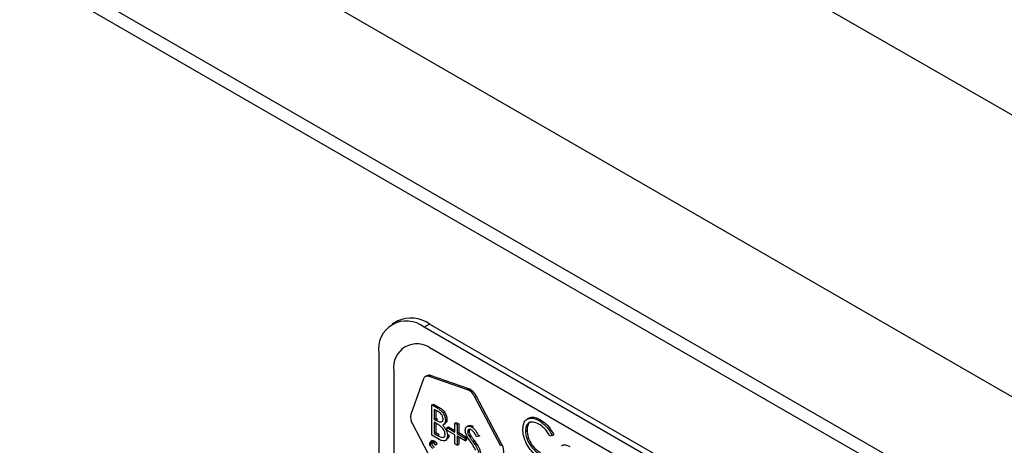
# Model space of a CAD drawing. Units: millimetres. Extents: x 5 to 415, y 5 to 292.
# Drawn here: x 267 to 279, y 208 to 213 of the extents above; entities that cross this region are included whole.
import ezdxf

# ---------------------------------------------------------------- set-up
doc = ezdxf.new("R2010")
doc.units = ezdxf.units.MM

msp = doc.modelspace()

# ---------------------------------------------------------------- linework, layer by layer
at = {"color": 7, "linetype": 'Continuous', "lineweight": 25}
for p, q in [((329.238, 183.185), (249.689, 229.108)), ((327.807, 180.705), (248.257, 226.628)), ((327.807, 179.174), (248.257, 225.097)), ((248.361, 224.868), (327.91, 178.945)), ((271.888, 209.718), (271.822, 209.68)), ((272.263, 209.681), (272.197, 209.643)), ((278.207, 206.173), (272.197, 209.643)), ((278.274, 206.211), (272.263, 209.681)), ((271.667, 209.337), (271.667, 204.437)), ((278.119, 206.02), (272.285, 209.388)), ((271.843, 209.132), (271.843, 204.437)), ((272.229, 209.074), (272.211, 209.064)), ((272.256, 209.066), (272.274, 209.076)), ((272.707, 208.91), (272.256, 209.066)), ((272.724, 208.92), (272.274, 209.076)), ((272.19, 209.037), (272.043, 208.619)), ((272.707, 208.91), (272.724, 208.92)), ((272.791, 208.829), (272.808, 208.839)), ((273.094, 208.256), (272.791, 208.829)), ((273.111, 208.266), (272.808, 208.839)), ((272.29, 208.732), (272.307, 208.742)), ((272.29, 208.732), (272.35, 208.697)), ((272.29, 208.375), (272.29, 208.732)), ((272.307, 208.742), (272.368, 208.707)), ((272.35, 208.697), (272.368, 208.707)), ((272.355, 208.658), (272.317, 208.679)), ((272.317, 208.679), (272.317, 208.565)), ((272.335, 208.669), (272.335, 208.575)), ((272.06, 208.509), (272.364, 207.936)), ((272.317, 208.565), (272.335, 208.575)), ((272.317, 208.565), (272.336, 208.554)), ((272.336, 208.518), (272.317, 208.528)), ((272.317, 208.528), (272.317, 208.395)), ((272.335, 208.575), (272.354, 208.564)), ((272.335, 208.518), (272.335, 208.406)), ((272.336, 208.554), (272.354, 208.564)), ((272.425, 208.5), (272.445, 208.511)), ((272.448, 208.552), (272.466, 208.562)), ((272.467, 208.465), (272.485, 208.475)), ((272.485, 208.475), (272.559, 208.432)), ((272.559, 208.517), (272.576, 208.527)), ((272.559, 208.412), (272.559, 208.517)), ((272.559, 208.517), (272.586, 208.501)), ((272.576, 208.527), (272.604, 208.511)), ((272.586, 208.501), (272.604, 208.511)), ((272.586, 208.501), (272.586, 208.396)), ((272.604, 208.511), (272.604, 208.406)), ((272.719, 208.488), (272.699, 208.477)), ((272.757, 208.471), (272.775, 208.482)), ((273.426, 208.575), (273.406, 208.563)), ((273.546, 208.548), (273.563, 208.558)), ((272.373, 208.326), (272.29, 208.375)), ((272.317, 208.395), (272.335, 208.406)), ((272.317, 208.395), (272.357, 208.373)), ((272.335, 208.406), (272.375, 208.383)), ((272.357, 208.373), (272.375, 208.383)), ((272.467, 208.432), (272.467, 208.465)), ((272.467, 208.465), (272.559, 208.412)), ((272.559, 208.38), (272.467, 208.432)), ((272.472, 208.371), (272.49, 208.381)), ((272.559, 208.274), (272.559, 208.38)), ((272.586, 208.396), (272.604, 208.406)), ((272.586, 208.396), (272.678, 208.343)), ((272.678, 208.311), (272.586, 208.364)), ((272.586, 208.364), (272.586, 208.258)), ((272.604, 208.406), (272.695, 208.353)), ((272.604, 208.354), (272.604, 208.269)), ((272.678, 208.343), (272.695, 208.353)), ((272.695, 208.353), (272.695, 208.321)), ((272.709, 208.417), (272.726, 208.428)), ((272.729, 208.36), (272.747, 208.37)), ((272.839, 208.363), (272.814, 208.356)), ((272.839, 208.363), (272.857, 208.374)), ((273.387, 208.425), (273.405, 208.435)), ((273.7, 208.374), (273.672, 208.365)), ((273.7, 208.374), (273.718, 208.384)), ((272.271, 208.273), (272.288, 208.284)), ((272.292, 208.312), (272.273, 208.3)), ((272.29, 208.294), (272.288, 208.284)), ((272.302, 208.298), (272.32, 208.308)), ((272.333, 208.263), (272.328, 208.261)), ((272.333, 208.263), (272.351, 208.273)), ((272.445, 208.314), (272.465, 208.325)), ((272.586, 208.258), (272.559, 208.274)), ((272.586, 208.258), (272.604, 208.269)), ((272.678, 208.343), (272.678, 208.311)), ((272.678, 208.311), (272.695, 208.321)), ((272.77, 208.3), (272.788, 208.31)), ((273.094, 208.256), (273.111, 208.266))]:
    msp.add_line(p, q, dxfattribs=at)
for centre, radius, start, end in [((272.044, 209.374), 0.377, 54.3825, 114.3069), ((271.99, 209.389), 0.328, 50.7966, 189.2141), ((272.113, 209.176), 0.273, 50.7965, 189.2143), ((272.236, 209.022), 0.0483, 65.0266, 162.2727), ((272.254, 209.027), 0.053, 67.0991, 117.5727), ((272.64, 208.757), 0.167, 25.5102, 66.3714), ((272.658, 208.767), 0.167, 25.5102, 66.3714), ((272.186, 208.585), 0.147, 166.6243, 211.2866), ((272.986, 208.19), 0.147, 346.6244, 31.2863)]:
    msp.add_arc(centre, radius, start, end, dxfattribs=at)
for points, knots in [([(272.368, 208.707), (272.381, 208.699), (272.407, 208.683), (272.442, 208.645), (272.463, 208.6), (272.465, 208.575), (272.466, 208.562)], [0, 0, 0, 0, 0.281317, 0.559925, 0.779929, 1, 1, 1, 1]), ([(272.35, 208.697), (272.363, 208.689), (272.39, 208.673), (272.425, 208.635), (272.445, 208.59), (272.447, 208.565), (272.448, 208.552)], [0, 0, 0, 0, 0.281317, 0.559925, 0.779929, 1, 1, 1, 1]), ([(272.421, 208.567), (272.42, 208.577), (272.418, 208.591), (272.409, 208.61), (272.39, 208.636), (272.371, 208.648), (272.355, 208.658)], [0, 0, 0, 0, 0.249287, 0.374922, 0.500646, 1, 1, 1, 1]), ([(273.428, 208.57), (273.433, 208.575), (273.45, 208.592), (273.499, 208.589), (273.542, 208.568), (273.563, 208.558)], [0, 0, 0, 0, 0.145712, 0.57253, 1, 1, 1, 1]), ([(272.336, 208.554), (272.356, 208.543), (272.38, 208.529), (272.404, 208.533), (272.413, 208.54), (272.419, 208.552), (272.42, 208.562), (272.421, 208.567)], [0, 0, 0, 0, 0.4986, 0.624008, 0.749394, 0.874732, 1, 1, 1, 1]), ([(272.394, 208.48), (272.383, 208.488), (272.364, 208.502), (272.344, 208.513), (272.336, 208.518)], [0, 0, 0, 0, 0.559722, 1, 1, 1, 1]), ([(272.444, 208.387), (272.443, 208.396), (272.442, 208.415), (272.424, 208.451), (272.405, 208.469), (272.394, 208.48)], [0, 0, 0, 0, 0.279937, 0.560428, 1, 1, 1, 1]), ([(272.413, 208.497), (272.422, 208.487), (272.44, 208.467), (272.46, 208.432), (272.47, 208.399), (272.472, 208.38), (272.472, 208.371)], [0, 0, 0, 0, 0.280378, 0.559612, 0.779761, 1, 1, 1, 1]), ([(272.448, 208.552), (272.448, 208.544), (272.447, 208.528), (272.439, 208.509), (272.43, 208.505), (272.426, 208.504)], [0, 0, 0, 0, 0.366579, 0.732881, 1, 1, 1, 1]), ([(272.466, 208.562), (272.465, 208.554), (272.464, 208.538), (272.457, 208.519), (272.447, 208.516), (272.443, 208.514)], [0, 0, 0, 0, 0.366579, 0.732881, 1, 1, 1, 1]), ([(272.681, 208.432), (272.682, 208.444), (272.685, 208.468), (272.706, 208.483), (272.731, 208.484), (272.748, 208.476), (272.757, 208.471)], [0, 0, 0, 0, 0.279543, 0.558792, 0.77938, 1, 1, 1, 1]), ([(272.72, 208.486), (272.722, 208.488), (272.729, 208.495), (272.749, 208.493), (272.766, 208.486), (272.775, 208.482)], [0, 0, 0, 0, 0.159968, 0.579954, 1, 1, 1, 1]), ([(272.757, 208.471), (272.766, 208.465), (272.786, 208.452), (272.815, 208.413), (272.83, 208.382), (272.839, 208.363)], [0, 0, 0, 0, 0.279753, 0.559502, 1, 1, 1, 1]), ([(273.356, 208.446), (273.359, 208.476), (273.365, 208.536), (273.418, 208.576), (273.481, 208.58), (273.524, 208.559), (273.546, 208.548)], [0, 0, 0, 0, 0.279512, 0.559081, 0.779372, 1, 1, 1, 1]), ([(273.544, 208.507), (273.521, 208.517), (273.476, 208.537), (273.423, 208.524), (273.392, 208.483), (273.389, 208.444), (273.387, 208.425)], [0, 0, 0, 0, 0.279856, 0.559519, 0.779687, 1, 1, 1, 1]), ([(273.447, 208.528), (273.445, 208.528), (273.428, 208.524), (273.411, 208.492), (273.407, 208.454), (273.405, 208.435)], [0, 0, 0, 0, 0.069091, 0.534393, 1, 1, 1, 1]), ([(273.672, 208.365), (273.652, 208.399), (273.615, 208.459), (273.566, 208.493), (273.544, 208.507)], [0, 0, 0, 0, 0.5584265, 1, 1, 1, 1]), ([(273.546, 208.548), (273.58, 208.524), (273.64, 208.481), (273.682, 208.407), (273.7, 208.374)], [0, 0, 0, 0, 0.559513, 1, 1, 1, 1]), ([(273.563, 208.558), (273.597, 208.534), (273.658, 208.492), (273.699, 208.417), (273.718, 208.384)], [0, 0, 0, 0, 0.559513, 1, 1, 1, 1]), ([(272.357, 208.373), (272.377, 208.361), (272.408, 208.343), (272.434, 208.355), (272.443, 208.371), (272.444, 208.381), (272.444, 208.387)], [0, 0, 0, 0, 0.49936, 0.748735, 0.874403, 1, 1, 1, 1]), ([(272.472, 208.371), (272.47, 208.356), (272.467, 208.326), (272.439, 208.308), (272.406, 208.31), (272.384, 208.321), (272.373, 208.326)], [0, 0, 0, 0, 0.279138, 0.558652, 0.779051, 1, 1, 1, 1]), ([(272.49, 208.381), (272.488, 208.365), (272.486, 208.34), (272.469, 208.331), (272.463, 208.328)], [0, 0, 0, 0, 0.612642, 1, 1, 1, 1]), ([(272.698, 208.368), (272.693, 208.38), (272.683, 208.402), (272.681, 208.423), (272.681, 208.432)], [0, 0, 0, 0, 0.559842, 1, 1, 1, 1]), ([(272.749, 208.29), (272.739, 208.304), (272.721, 208.329), (272.705, 208.356), (272.698, 208.368)], [0, 0, 0, 0, 0.560409, 1, 1, 1, 1]), ([(272.754, 208.437), (272.748, 208.44), (272.735, 208.446), (272.72, 208.443), (272.71, 208.434), (272.709, 208.423), (272.709, 208.417)], [0, 0, 0, 0, 0.280266, 0.559937, 0.779932, 1, 1, 1, 1]), ([(272.709, 208.417), (272.709, 208.412), (272.71, 208.402), (272.716, 208.382), (272.724, 208.368), (272.729, 208.36)], [0, 0, 0, 0, 0.279961, 0.559773, 1, 1, 1, 1]), ([(272.737, 208.451), (272.734, 208.449), (272.728, 208.444), (272.727, 208.433), (272.726, 208.428)], [0, 0, 0, 0, 0.4876689, 1, 1, 1, 1]), ([(272.726, 208.428), (272.727, 208.423), (272.727, 208.412), (272.734, 208.392), (272.742, 208.378), (272.747, 208.37)], [0, 0, 0, 0, 0.279961, 0.559773, 1, 1, 1, 1]), ([(272.729, 208.36), (272.737, 208.348), (272.75, 208.328), (272.764, 208.309), (272.77, 208.3)], [0, 0, 0, 0, 0.55992, 1, 1, 1, 1]), ([(272.747, 208.37), (272.754, 208.359), (272.768, 208.338), (272.782, 208.319), (272.788, 208.31)], [0, 0, 0, 0, 0.55992, 1, 1, 1, 1]), ([(272.814, 208.356), (272.806, 208.374), (272.793, 208.399), (272.77, 208.425), (272.759, 208.433), (272.754, 208.437)], [0, 0, 0, 0, 0.5598242, 0.7798479, 1, 1, 1, 1]), ([(273.4, 208.274), (273.386, 208.307), (273.36, 208.367), (273.357, 208.421), (273.356, 208.446)], [0, 0, 0, 0, 0.559026, 1, 1, 1, 1]), ([(273.387, 208.425), (273.39, 208.397), (273.395, 208.341), (273.44, 208.258), (273.492, 208.196), (273.528, 208.172), (273.546, 208.161)], [0, 0, 0, 0, 0.279435, 0.558921, 0.779286, 1, 1, 1, 1]), ([(273.405, 208.435), (273.408, 208.407), (273.413, 208.351), (273.457, 208.268), (273.51, 208.206), (273.546, 208.183), (273.564, 208.171)], [0, 0, 0, 0, 0.279435, 0.558921, 0.779286, 1, 1, 1, 1]), ([(272.264, 208.278), (272.265, 208.284), (272.266, 208.296), (272.277, 208.304), (272.289, 208.305), (272.298, 208.3), (272.302, 208.298)], [0, 0, 0, 0, 0.279506, 0.559076, 0.779378, 1, 1, 1, 1]), ([(272.273, 208.243), (272.27, 208.25), (272.265, 208.262), (272.265, 208.273), (272.264, 208.278)], [0, 0, 0, 0, 0.559023, 1, 1, 1, 1]), ([(272.302, 208.29), (272.297, 208.292), (272.288, 208.296), (272.278, 208.293), (272.272, 208.285), (272.271, 208.277), (272.271, 208.273)], [0, 0, 0, 0, 0.279864, 0.559517, 0.779706, 1, 1, 1, 1]), ([(272.271, 208.273), (272.271, 208.268), (272.272, 208.257), (272.281, 208.24), (272.292, 208.228), (272.299, 208.223), (272.302, 208.221)], [0, 0, 0, 0, 0.279441, 0.558932, 0.779294, 1, 1, 1, 1]), ([(272.288, 208.284), (272.289, 208.278), (272.29, 208.267), (272.299, 208.25), (272.309, 208.238), (272.316, 208.233), (272.32, 208.231)], [0, 0, 0, 0, 0.279441, 0.558932, 0.779294, 1, 1, 1, 1]), ([(272.293, 208.311), (272.294, 208.312), (272.297, 208.315), (272.307, 208.314), (272.316, 208.31), (272.32, 208.308)], [0, 0, 0, 0, 0.145689, 0.572533, 1, 1, 1, 1]), ([(272.302, 208.298), (272.306, 208.295), (272.313, 208.291), (272.322, 208.282), (272.328, 208.273), (272.332, 208.266), (272.333, 208.263)], [0, 0, 0, 0, 0.339696, 0.559824, 0.779947, 1, 1, 1, 1]), ([(272.328, 208.261), (272.325, 208.266), (272.322, 208.272), (272.315, 208.28), (272.308, 208.286), (272.304, 208.289), (272.302, 208.29)], [0, 0, 0, 0, 0.339308, 0.559448, 0.779714, 1, 1, 1, 1]), ([(272.32, 208.308), (272.324, 208.306), (272.331, 208.301), (272.339, 208.292), (272.346, 208.283), (272.349, 208.277), (272.351, 208.273)], [0, 0, 0, 0, 0.339696, 0.559824, 0.779947, 1, 1, 1, 1]), ([(272.805, 208.201), (272.795, 208.218), (272.778, 208.249), (272.758, 208.277), (272.749, 208.29)], [0, 0, 0, 0, 0.5594797, 1, 1, 1, 1]), ([(272.77, 208.3), (272.79, 208.272), (272.817, 208.234), (272.84, 208.177), (272.842, 208.154), (272.843, 208.143)], [0, 0, 0, 0, 0.560115, 0.780288, 1, 1, 1, 1]), ([(272.788, 208.31), (272.808, 208.282), (272.835, 208.244), (272.858, 208.187), (272.86, 208.164), (272.861, 208.153)], [0, 0, 0, 0, 0.560115, 0.780288, 1, 1, 1, 1]), ([(273.546, 208.119), (273.515, 208.14), (273.459, 208.177), (273.418, 208.245), (273.4, 208.274)], [0, 0, 0, 0, 0.559806, 1, 1, 1, 1]), ([(273.808, 208.253), (273.823, 208.26), (273.852, 208.272), (273.889, 208.253), (273.906, 208.245)], [0, 0, 0, 0, 0.558879, 1, 1, 1, 1])]:
    msp.add_open_spline(points, degree=3, knots=knots, dxfattribs=at)

doc.saveas('drawing.dxf')
